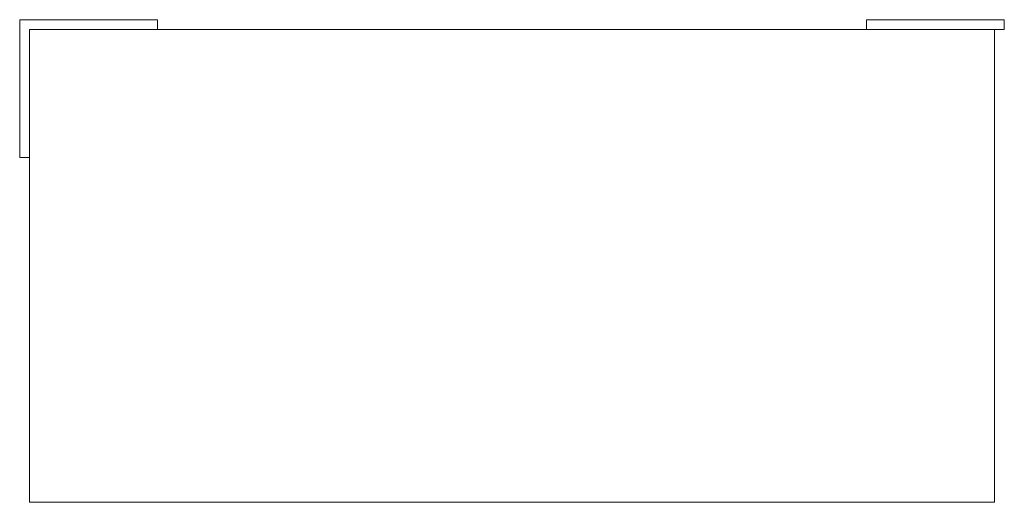
# Model space of a CAD drawing. Extents: x 23 to 198, y 19 to 150.
# Drawn here: x 149 to 151, y 87 to 88 of the extents above; entities that cross this region are included whole.
import ezdxf

# ---------------------------------------------------------------- set-up
doc = ezdxf.new("R2010")
doc.units = 0
doc.header["$MEASUREMENT"] = 0
doc.layers.add('INTFCLR_18059', color=7, linetype='Continuous', lineweight=0)

msp = doc.modelspace()

# ---------------------------------------------------------------- linework, layer by layer
at = {"layer": 'INTFCLR_18059', "color": 7, "linetype": 'Continuous', "lineweight": 0, "ltscale": 0.049213}
for p, q in [((149.2935, 88.1494), (149.2935, 87.8738)), ((149.569, 88.1494), (149.2935, 88.1494)), ((149.569, 88.1297), (149.569, 88.1494)), ((150.9864, 88.1494), (150.9864, 88.1297)), ((151.262, 88.1494), (150.9864, 88.1494)), ((151.262, 88.1297), (151.262, 88.1494)), ((149.3131, 88.1297), (149.3131, 87.1848)), ((151.2423, 88.1297), (149.3131, 88.1297)), ((151.2423, 88.1297), (151.262, 88.1297)), ((151.2423, 87.1848), (151.2423, 88.1297)), ((149.2935, 87.8738), (149.3131, 87.8738)), ((149.3131, 87.1848), (151.2423, 87.1848))]:
    msp.add_line(p, q, dxfattribs=at)

doc.saveas('drawing.dxf')
